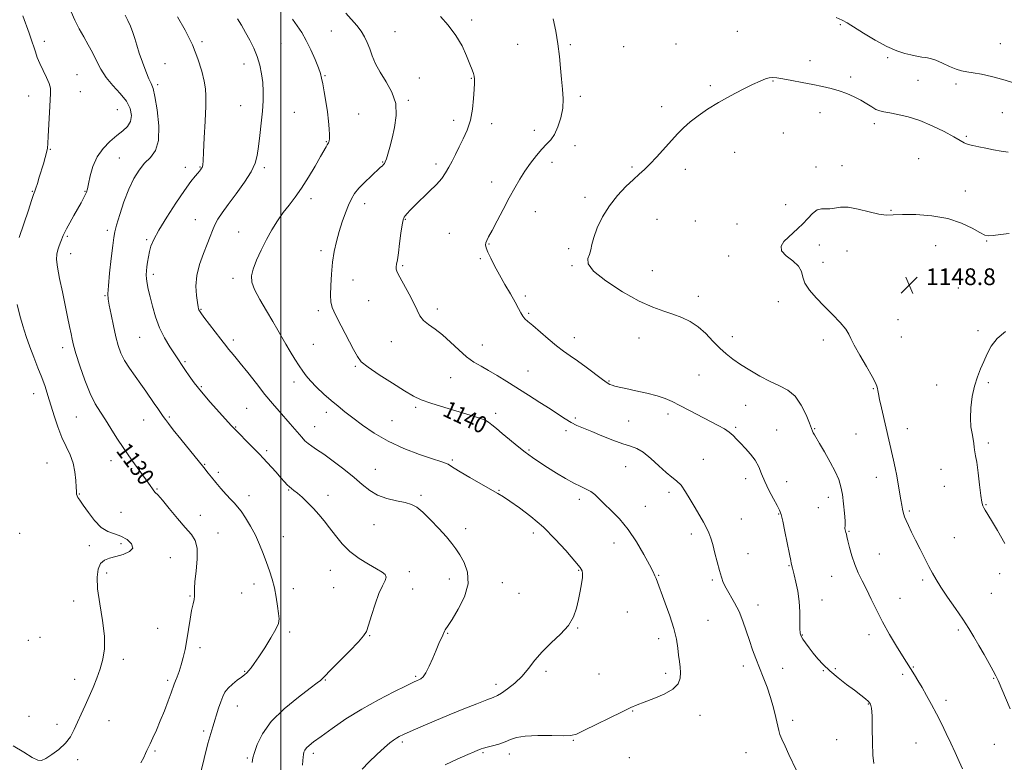
# Model space of a CAD drawing. Extents: x 2107300 to 2110200, y 349800 to 352700.
# Drawn here: x 2107875 to 2108345, y 350576 to 350931 of the extents above; entities that cross this region are included whole.
import ezdxf
from ezdxf.enums import TextEntityAlignment as Align

# ---------------------------------------------------------------- set-up
doc = ezdxf.new("R2010")
doc.units = 0
doc.header["$MEASUREMENT"] = 0
for name, color, linetype, lineweight in [('32000', 7, 'Continuous', 0), ('DTM SPOT ELEVATION', 2, 'Continuous', 13), ('INDEX CONTOUR', 41, 'Continuous', 13), ('INDEX CONTOUR LABEL', 244, 'Continuous', 0), ('INTERMEDIATE CONTOUR', 44, 'Continuous', 0), ('SPOT ELEVATION', 7, 'Continuous', 0)]:
    doc.layers.add(name, color=color, linetype=linetype, lineweight=lineweight)
doc.styles.add('Style-ITALICS', font='ITALICS.shx')

# ---------------------------------------------------------------- blocks, each defined once
blk = doc.blocks.new('SPOT')
at = {"layer": 'SPOT ELEVATION'}
for p, q in [((-3.91, -3.91), (3.82, 3.81)), ((-1.65, 3.77), (1.72, -3.93))]:
    blk.add_line(p, q, dxfattribs=at)

msp = doc.modelspace()

# ---------------------------------------------------------------- linework, layer by layer
at = {"layer": '32000', "flags": 128}
msp.add_lwpolyline([(2108000, 350000), (2108000, 352500)], dxfattribs=at)
at = {"layer": 'DTM SPOT ELEVATION'}
for p in [(2108091.04, 350930.43, 1142.5), (2108267.01, 350928.29, 1144.2), (2108024.02, 350925.19, 1138.9), (2108054.49, 350924.95, 1141.1), (2108217.9, 350925.08, 1144.9), (2107887.11, 350920.25, 1128.5), (2107962.36, 350920.08, 1134.3), (2108000.1, 350919.27, 1137.1), (2108188.51, 350919.03, 1144.9), (2108343.42, 350919.14, 1143.1), (2108113.01, 350918.8, 1143.3), (2108138.14, 350918.72, 1144.2), (2108163.58, 350917.82, 1144.7), (2107944.7, 350909.67, 1132.6), (2108252.53, 350911.14, 1145.4), (2108289.56, 350912.54, 1144.3), (2107982.43, 350909.43, 1135.3), (2107902.74, 350904.45, 1128.9), (2108021.02, 350903.91, 1138.1), (2108066, 350902.86, 1140.5), (2108090.96, 350902.67, 1141.9), (2108234.87, 350901.41, 1146.1), (2108271.87, 350903.36, 1145.6), (2108304.09, 350901.62, 1144.9), (2107904.33, 350896.26, 1129.1), (2107941.14, 350899.66, 1132.3), (2108204.91, 350899.15, 1145.7), (2108322.24, 350899.89, 1144.4), (2107879.63, 350894.22, 1127.2), (2108060.87, 350892.16, 1140.2), (2108142.9, 350894.11, 1144.3), (2107921.99, 350887.74, 1128.89), (2107980.83, 350889.58, 1135.2), (2108006.43, 350886.48, 1137.1), (2108181.71, 350889.16, 1145.5), (2108257.35, 350886.24, 1146.7), (2108344.29, 350886.27, 1144.9), (2108037.09, 350885.7, 1138.8), (2108082.41, 350882.58, 1141.4), (2108100.65, 350881.08, 1142.6), (2108120.94, 350877.77, 1143.4), (2108283.17, 350881.05, 1146.4), (2108021.67, 350872.46, 1137.9), (2108239.72, 350876.53, 1147.1), (2108327.09, 350874.96, 1145.8), (2107890.03, 350868.81, 1128.1), (2108140.38, 350870.58, 1144.6), (2108216.63, 350867.36, 1146.9), (2107922.91, 350864.67, 1131.1), (2108048.6, 350862.79, 1139.9), (2108129.35, 350862.62, 1144.6), (2108304.39, 350864.31, 1147.2), (2107954.33, 350860.19, 1133.5), (2107961.38, 350860.36, 1133.9), (2107992.07, 350859.95, 1136.3), (2108073.96, 350861.71, 1141.6), (2108167.58, 350860.41, 1145.8), (2108193.03, 350859.31, 1146.5), (2108255.41, 350860.31, 1147.7), (2108267.75, 350860.93, 1147.6), (2108100.53, 350853.21, 1143.3), (2107881.42, 350848.73, 1127.9), (2107906.46, 350848.74, 1129.9), (2108326.7, 350848.83, 1147.1), (2108014.4, 350845.25, 1138.5), (2108145.2, 350845.84, 1145.6), (2108039.94, 350842.85, 1140.6), (2108121.4, 350839.05, 1144.9), (2108240.92, 350842.36, 1147.7), (2108291.18, 350839.63, 1147.9), (2107959.19, 350835.21, 1135.1), (2108059.4, 350835.3, 1142.1), (2108179.53, 350835.33, 1146.9), (2108197.84, 350834.6, 1146.9), (2107917.11, 350830.06, 1131.6), (2108217.67, 350833.16, 1147.5), (2107898.1, 350827.29, 1130.2), (2107935.94, 350825.74, 1133.8), (2107979.91, 350829.27, 1137.2), (2108080.34, 350828.7, 1143.1), (2108336.81, 350825.04, 1148.1), (2108019.19, 350820.48, 1139.6), (2108099.26, 350823.62, 1144.1), (2108137.38, 350821.38, 1145.7), (2108257.05, 350823.18, 1148.3), (2108270.1, 350820.29, 1148.5), (2108312.46, 350822.87, 1149.1), (2107899.72, 350818.95, 1130.7), (2108095.17, 350816.59, 1143.8), (2108213.66, 350817.84, 1147.7), (2108058.17, 350813.25, 1142.2), (2108138.97, 350813.23, 1145.9), (2108177.22, 350810.93, 1146.8), (2108258.66, 350814.88, 1148.5), (2107939.17, 350809.15, 1134.4), (2107977.22, 350807.15, 1137.6), (2108034.45, 350806.35, 1140.8), (2108323.23, 350802.6, 1149.1), (2107916.13, 350798.99, 1131.9), (2108116.69, 350798.72, 1144.3), (2108199.2, 350798.7, 1146.5), (2107961.85, 350792.47, 1136.1), (2108041.92, 350796.58, 1141.1), (2108074.71, 350792.52, 1142.4), (2108237.46, 350796.14, 1147.5), (2108017.84, 350791.75, 1139.6), (2108118.3, 350790.46, 1144.2), (2108294.44, 350787.46, 1148.7), (2107932.57, 350779.09, 1133.1), (2108140.05, 350778.97, 1144.6), (2108170.87, 350778.71, 1145.3), (2108215.52, 350779.36, 1146.5), (2108296.04, 350779.25, 1148.8), (2108332.77, 350782.23, 1149.7), (2107895.92, 350774.13, 1129.5), (2107977.32, 350777.82, 1136.4), (2108015.41, 350775.79, 1138.9), (2108052.67, 350777.03, 1141.3), (2108096.2, 350775.45, 1142.7), (2108258.95, 350777.74, 1147.6), (2107954.19, 350767.48, 1134.2), (2108035.46, 350765.22, 1139.8), (2108081.04, 350759.8, 1141.2), (2108117.98, 350762.99, 1142.8), (2108199.56, 350761.13, 1145.1), (2107962.11, 350755.6, 1134.2), (2108006.3, 350757.78, 1137.5), (2108156.61, 350758.15, 1144.1), (2108282.8, 350754.64, 1147.9), (2108312.91, 350756.34, 1149.5), (2108337.6, 350757.48, 1150.2), (2107881.98, 350752.12, 1127.3), (2107983.64, 350745.15, 1134.9), (2108064.37, 350745.62, 1139.7), (2108221.84, 350746.67, 1145.2), (2107902.35, 350741.04, 1129.1), (2107946.78, 350741.04, 1132.2), (2108021.7, 350743.21, 1137.5), (2108102.55, 350742.84, 1140.7), (2108140.57, 350740.62, 1142.3), (2108184.81, 350742.54, 1143.6), (2107934.58, 350739.56, 1131.2), (2107978.42, 350736.35, 1134.1), (2108016.11, 350736.42, 1136.8), (2108053.08, 350739.22, 1138.9), (2108097.75, 350738.67, 1139.9), (2108165.97, 350739.2, 1143.1), (2108217.02, 350736.14, 1144.2), (2108136.07, 350734.49, 1141.6), (2108236.68, 350734.88, 1144.8), (2108254.81, 350735.52, 1146.1), (2108274.49, 350733.01, 1147.1), (2108298.91, 350735.45, 1148.6), (2108337.55, 350728.57, 1150.3), (2107993.21, 350725.01, 1134.3), (2108118.42, 350725.27, 1140.2), (2107888.34, 350719.13, 1126.9), (2107918.92, 350720.2, 1129.4), (2107963.65, 350718.48, 1132.1), (2108081.77, 350720.46, 1138.2), (2108164.52, 350717.3, 1141.1), (2108201.68, 350720.8, 1142.8), (2107970.08, 350714.64, 1132.3), (2108045.04, 350716.02, 1136.9), (2108284.24, 350712.23, 1147.4), (2108315.06, 350716.14, 1149.3), (2108221.8, 350711.6, 1143.5), (2108241.45, 350710.2, 1144.7), (2108316.64, 350707.97, 1149.2), (2107903.77, 350704.33, 1128.1), (2107940.93, 350706.7, 1130.1), (2107984.81, 350703.5, 1132.6), (2108003.68, 350706.26, 1133.9), (2108022.48, 350703.7, 1134.5), (2108066.86, 350703.64, 1136.3), (2108104.06, 350706.05, 1138.1), (2108185.2, 350705.15, 1141.6), (2108142.39, 350701.81, 1139.6), (2108173.92, 350698.35, 1140.8), (2108261.21, 350702.66, 1145.4), (2108336.54, 350699.22, 1150.1), (2107923.72, 350695.49, 1129.1), (2107961.53, 350694.15, 1130.8), (2108237.64, 350694.76, 1143.9), (2108256.47, 350697.85, 1145.4), (2108299.85, 350696.13, 1148.2), (2108044.49, 350689.62, 1135.1), (2108219.77, 350692.34, 1142.8), (2107875.41, 350685.56, 1126.1), (2107969.99, 350685.69, 1130.7), (2108001.18, 350684, 1132.9), (2108088.15, 350687.7, 1136.6), (2108120.47, 350685.77, 1137.5), (2108195.91, 350685.16, 1141.6), (2108271.06, 350686.5, 1146.1), (2107908.52, 350679.66, 1127.3), (2107923.65, 350680.53, 1127.48), (2108159.01, 350680.94, 1139.3), (2108321.39, 350683.39, 1148.9), (2108222.95, 350675.9, 1142.7), (2108285.6, 350675.6, 1146.9), (2107947.25, 350673.92, 1128.8), (2108242.45, 350670.04, 1143.9), (2107916.8, 350666.64, 1128.6), (2108023.68, 350667.82, 1133.3), (2108061.33, 350667.28, 1134.4), (2108142.17, 350667.87, 1137.9), (2108180.32, 350665.51, 1140.1), (2108342.96, 350666.29, 1149.4), (2107987.18, 350661.37, 1131.3), (2108080.32, 350663.7, 1135.3), (2108105.72, 350661.92, 1136.7), (2108205.96, 350663.33, 1141.8), (2108262.82, 350664.98, 1145.2), (2108306.25, 350663.27, 1147.7), (2107981.28, 350657.05, 1130.8), (2108006.01, 350659.18, 1132.6), (2108025.26, 350659.64, 1132.9), (2108062.92, 350659.05, 1134.8), (2108113.58, 350656.85, 1136.8), (2108339, 350656.9, 1149.1), (2107901.06, 350653.22, 1126.9), (2107956.56, 350655.7, 1129.9), (2108227.69, 350651.37, 1142.6), (2108258.25, 350653.7, 1144.7), (2108295.47, 350654.6, 1146.8), (2108165.36, 350648.07, 1138.9), (2108203.85, 350644.1, 1140.9), (2107941.17, 350640.24, 1129.1), (2108004.25, 350638.47, 1132.3), (2108079.58, 350637.89, 1136.1), (2108141.7, 350640.34, 1138.1), (2108248.87, 350637.07, 1144.1), (2108280.6, 350637.2, 1145.5), (2108323.27, 350639.4, 1147.7), (2107879.52, 350634.46, 1126.2), (2107885.06, 350635.87, 1126.5), (2108042.31, 350636.63, 1134.1), (2108180.37, 350635.3, 1139.5), (2107961.37, 350630.95, 1130.4), (2107924.82, 350625.37, 1128.5), (2107982.73, 350619.71, 1131.9), (2108126.53, 350619.68, 1138.4), (2108151.81, 350618.38, 1138.9), (2108183.58, 350618.72, 1139.6), (2108220.73, 350622.27, 1141.6), (2108239.43, 350621.06, 1142.6), (2108258.9, 350619.95, 1143.9), (2108264.63, 350620.91, 1144.2), (2108296.69, 350618.26, 1145.7), (2108301.85, 350621.83, 1146.1), (2107901.51, 350615.84, 1127.4), (2107945.96, 350615.43, 1129.7), (2108021.2, 350615.62, 1134.1), (2108064.26, 350617.27, 1135.8), (2108340.17, 350616.36, 1147.9), (2108102.61, 350613.43, 1137.5), (2108280.41, 350604.07, 1143.9), (2108317.44, 350605.77, 1146.4), (2107979.23, 350603.14, 1132.7), (2108167.83, 350600.69, 1140.1), (2107879.78, 350598.25, 1127.3), (2107917.93, 350596.15, 1128.8), (2108200.03, 350598.74, 1140.6), (2108244.24, 350596.38, 1142.3), (2107893.1, 350594.44, 1127.5), (2107963.21, 350591.28, 1131.7), (2108057.91, 350585.91, 1138.3), (2108139.63, 350586.73, 1140.1), (2108265.25, 350587.13, 1142.8), (2108303.03, 350585.48, 1145.1), (2107939.96, 350581.6, 1130.2), (2108015.43, 350580.6, 1136.4), (2108096.45, 350580.85, 1140.2), (2108222.02, 350580.91, 1141.3), (2108340.44, 350584.91, 1147.1), (2107903.03, 350577.53, 1128.4), (2107984.05, 350578.36, 1133.8), (2108109.08, 350580.22, 1140.5), (2108166.24, 350578.5, 1140.1)]:
    msp.add_point(p, dxfattribs=at)
at = {"layer": 'INDEX CONTOUR'}
for points in [[(2107899.846, 350934.389, 1130), (2107901.713, 350930.367, 1130), (2107903.788, 350926.272, 1130), (2107905.953, 350922.413, 1130), (2107908.098, 350918.705, 1130), (2107910.115, 350914.969, 1130), (2107911.98, 350911.07, 1130), (2107913.998, 350907.071, 1130), (2107916.558, 350903.084, 1130), (2107919.859, 350899.2, 1130), (2107923.354, 350895.425, 1130), (2107926.306, 350891.748, 1130), (2107928.118, 350888.188, 1130), (2107928.75, 350884.89, 1130), (2107928.297, 350882.033, 1130), (2107926.87, 350879.699, 1130), (2107924.628, 350877.591, 1130), (2107921.74, 350875.318, 1130), (2107918.428, 350872.546, 1130), (2107915.117, 350869.175, 1130), (2107912.283, 350865.162, 1130), (2107910.284, 350860.595, 1130), (2107909.004, 350856.079, 1130), (2107908.211, 350852.35, 1130), (2107907.679, 350849.913, 1130), (2107907.217, 350848.355, 1130), (2107906.642, 350847.037, 1130), (2107905.795, 350845.406, 1130), (2107904.616, 350843.269, 1130), (2107901.193, 350837.194, 1130), (2107899.283, 350833.779, 1130), (2107897.712, 350830.904, 1130), (2107896.735, 350828.998, 1130), (2107896.147, 350827.69, 1130), (2107894.945, 350824.737, 1130), (2107894.175, 350822.769, 1130), (2107893.484, 350820.756, 1130), (2107893.031, 350818.781, 1130), (2107892.953, 350816.283, 1130), (2107893.384, 350812.539, 1130), (2107894.385, 350807.112, 1130), (2107895.723, 350800.713, 1130), (2107897.094, 350794.337, 1130), (2107898.247, 350788.816, 1130), (2107899.153, 350784.309, 1130), (2107899.839, 350780.81, 1130), (2107900.382, 350778.129, 1130), (2107901.065, 350775.348, 1130), (2107902.22, 350771.364, 1130), (2107904.075, 350765.488, 1130), (2107906.426, 350758.67, 1130), (2107908.962, 350752.272, 1130), (2107911.438, 350747.299, 1130), (2107913.866, 350743.345, 1130), (2107916.323, 350739.646, 1130), (2107918.904, 350735.57, 1130), (2107921.767, 350730.998, 1130), (2107925.085, 350725.941, 1130), (2107928.893, 350720.527, 1130), (2107935.749, 350711.124, 1130), (2107937.661, 350708.362, 1130), (2107938.698, 350706.769, 1130), (2107939.34, 350705.854, 1130), (2107940.059, 350705.09, 1130), (2107941.287, 350703.83, 1130), (2107943.449, 350701.392, 1130), (2107946.766, 350697.395, 1130), (2107950.668, 350692.657, 1130), (2107954.383, 350688.294, 1130), (2107957.268, 350685.046, 1130), (2107959.175, 350682.155, 1130), (2107960.084, 350678.487, 1130), (2107960.062, 350673.316, 1130), (2107959.526, 350667.548, 1130), (2107958.979, 350662.5, 1130), (2107958.796, 350659.144, 1130), (2107958.837, 350657.088, 1130), (2107958.831, 350655.6, 1130), (2107958.567, 350654.003, 1130), (2107958.071, 350651.856, 1130), (2107957.425, 350648.776, 1130), (2107956.703, 350644.55, 1130), (2107955.929, 350639.64, 1130), (2107955.117, 350634.678, 1130), (2107954.276, 350630.181, 1130), (2107953.392, 350626.213, 1130), (2107952.45, 350622.723, 1130), (2107951.454, 350619.678, 1130), (2107950.501, 350617.123, 1130), (2107949.71, 350615.115, 1130), (2107949.132, 350613.586, 1130), (2107947.64, 350609.427, 1130), (2107946.22, 350605.576, 1130), (2107944.42, 350600.86, 1130), (2107942.467, 350596.002, 1130), (2107940.571, 350591.627, 1130), (2107938.893, 350587.969, 1130), (2107937.578, 350585.166, 1130), (2107936.705, 350583.249, 1130), (2107936.08, 350581.833, 1130), (2107935.439, 350580.427, 1130), (2107934.538, 350578.593, 1130), (2107933.208, 350576.1, 1130)], [(2108031.076, 350933.706, 1140), (2108036.239, 350927.863, 1140), (2108038.37, 350925.143, 1140), (2108039.986, 350922.46, 1140), (2108041.246, 350919.69, 1140), (2108042.382, 350916.698, 1140), (2108043.629, 350913.367, 1140), (2108045.221, 350909.652, 1140), (2108047.394, 350905.531, 1140), (2108050.2, 350900.983, 1140), (2108052.956, 350896.01, 1140), (2108054.792, 350890.618, 1140), (2108055.098, 350884.889, 1140), (2108054.293, 350879.211, 1140), (2108053.054, 350874.047, 1140), (2108051.942, 350869.784, 1140), (2108051.05, 350866.493, 1140), (2108050.358, 350864.171, 1140), (2108049.833, 350862.757, 1140), (2108049.398, 350861.969, 1140), (2108048.97, 350861.472, 1140), (2108048.419, 350860.932, 1140), (2108047.453, 350860.032, 1140), (2108043.104, 350856.026, 1140), (2108040.055, 350853.107, 1140), (2108037.254, 350850.2, 1140), (2108035.196, 350847.643, 1140), (2108033.678, 350845.123, 1140), (2108032.324, 350842.167, 1140), (2108030.843, 350838.43, 1140), (2108029.292, 350834.102, 1140), (2108027.813, 350829.503, 1140), (2108026.529, 350824.864, 1140), (2108025.474, 350820.054, 1140), (2108024.662, 350814.854, 1140), (2108024.102, 350809.21, 1140), (2108023.779, 350803.736, 1140), (2108023.674, 350799.212, 1140), (2108023.829, 350796.073, 1140), (2108024.536, 350793.368, 1140), (2108026.146, 350789.802, 1140), (2108028.817, 350784.537, 1140), (2108034.639, 350773.335, 1140), (2108036.492, 350769.862, 1140), (2108038.396, 350767.406, 1140), (2108041.608, 350764.789, 1140), (2108046.92, 350761.181, 1140), (2108053.245, 350757.134, 1140), (2108059.027, 350753.548, 1140), (2108063.229, 350751.064, 1140), (2108066.892, 350749.297, 1140), (2108071.576, 350747.605, 1140), (2108078.272, 350745.527, 1140), (2108091.985, 350741.471, 1140), (2108095.793, 350740.252, 1140), (2108097.773, 350739.411, 1140), (2108099.084, 350738.544, 1140), (2108100.702, 350737.301, 1140), (2108102.873, 350735.557, 1140), (2108105.66, 350733.241, 1140), (2108109.061, 350730.36, 1140), (2108112.802, 350727.228, 1140), (2108116.543, 350724.235, 1140), (2108120.054, 350721.66, 1140), (2108123.537, 350719.322, 1140), (2108127.303, 350716.931, 1140), (2108131.533, 350714.303, 1140), (2108135.881, 350711.692, 1140), (2108139.868, 350709.462, 1140), (2108143.126, 350707.857, 1140), (2108145.73, 350706.642, 1140), (2108147.865, 350705.461, 1140), (2108149.754, 350703.998, 1140), (2108151.766, 350702.089, 1140), (2108154.31, 350699.605, 1140), (2108157.665, 350696.419, 1140), (2108161.596, 350692.394, 1140), (2108165.738, 350687.392, 1140), (2108169.733, 350681.473, 1140), (2108173.244, 350675.486, 1140), (2108175.944, 350670.479, 1140), (2108177.62, 350667.211, 1140), (2108178.53, 350665.287, 1140), (2108179.046, 350664.023, 1140), (2108183.446, 350652.282, 1140), (2108185.627, 350646.173, 1140), (2108187.528, 350640.129, 1140), (2108188.747, 350635.001, 1140), (2108189.424, 350630.801, 1140), (2108189.839, 350627.332, 1140), (2108190.209, 350624.391, 1140), (2108190.512, 350621.747, 1140), (2108190.669, 350619.163, 1140), (2108190.513, 350616.464, 1140), (2108189.526, 350613.731, 1140), (2108187.105, 350611.106, 1140), (2108182.952, 350608.723, 1140), (2108177.986, 350606.666, 1140), (2108173.429, 350605.013, 1140), (2108170.079, 350603.732, 1140), (2108167.026, 350602.375, 1140), (2108162.934, 350600.387, 1140), (2108144.656, 350591.384, 1140), (2108141.091, 350589.742, 1140), (2108138.426, 350589.057, 1140), (2108134.886, 350588.943, 1140), (2108129.266, 350589.036, 1140), (2108122.636, 350589.072, 1140), (2108116.633, 350588.814, 1140), (2108112.461, 350588.1, 1140), (2108109.582, 350587.08, 1140), (2108107.025, 350585.983, 1140), (2108104.07, 350585.003, 1140), (2108101.022, 350584.188, 1140), (2108098.436, 350583.552, 1140), (2108096.715, 350583.094, 1140), (2108095.65, 350582.751, 1140), (2108094.874, 350582.445, 1140), (2108093.969, 350582.06, 1140), (2108092.291, 350581.329, 1140), (2108089.145, 350579.946, 1140), (2108084.181, 350577.745, 1140), (2108078.439, 350575.121, 1140)], [(2108345.791, 350781.906, 1150), (2108341.773, 350778.498, 1150), (2108338.947, 350774.892, 1150), (2108337.019, 350771.217, 1150), (2108335.479, 350767.571, 1150), (2108333.922, 350763.979, 1150), (2108332.389, 350760.178, 1150), (2108331.027, 350755.83, 1150), (2108329.972, 350750.76, 1150), (2108329.303, 350745.435, 1150), (2108329.086, 350740.479, 1150), (2108329.333, 350736.386, 1150), (2108329.837, 350733.116, 1150), (2108330.34, 350730.494, 1150), (2108330.645, 350728.365, 1150), (2108330.813, 350726.666, 1150), (2108330.965, 350725.35, 1150), (2108331.576, 350722.57, 1150), (2108332.087, 350719.473, 1150), (2108332.736, 350714.461, 1150), (2108333.435, 350708.661, 1150), (2108334.073, 350703.604, 1150), (2108334.577, 350700.432, 1150), (2108335.013, 350698.737, 1150), (2108335.483, 350697.719, 1150), (2108336.127, 350696.613, 1150), (2108339.124, 350691.656, 1150), (2108341.99, 350686.823, 1150), (2108345.475, 350680.741, 1150)]]:
    msp.add_polyline3d(points, dxfattribs=at)
at = {"layer": 'INTERMEDIATE CONTOUR'}
for points in [[(2107876.926, 350932.445, 1128), (2107879.796, 350924.21, 1128), (2107881.32, 350919.979, 1128), (2107882.069, 350917.756, 1128), (2107882.826, 350915.34, 1128), (2107883.724, 350912.665, 1128), (2107884.922, 350909.674, 1128), (2107886.486, 350906.381, 1128), (2107888.107, 350903.106, 1128), (2107889.381, 350900.242, 1128), (2107890.009, 350897.953, 1128), (2107890.113, 350895.48, 1128), (2107889.617, 350886.426, 1128), (2107889.02, 350874.992, 1128), (2107888.808, 350871.492, 1128), (2107888.564, 350869.252, 1128), (2107888.162, 350867.293, 1128), (2107887.508, 350864.837, 1128), (2107886.656, 350861.898, 1128), (2107884.714, 350855.456, 1128), (2107883.813, 350852.524, 1128), (2107883.093, 350850.248, 1128), (2107882.58, 350848.744, 1128), (2107882.01, 350847.16, 1128), (2107881.045, 350844.405, 1128), (2107879.482, 350839.817, 1128), (2107875.069, 350826.782, 1128)], [(2107925.637, 350932.864, 1132), (2107926.895, 350930.28, 1132), (2107928.209, 350927.484, 1132), (2107929.405, 350924.583, 1132), (2107930.381, 350921.625, 1132), (2107931.313, 350918.409, 1132), (2107932.449, 350914.673, 1132), (2107933.94, 350910.332, 1132), (2107935.573, 350905.999, 1132), (2107937.04, 350902.464, 1132), (2107938.125, 350900.125, 1132), (2107938.992, 350897.808, 1132), (2107939.897, 350893.947, 1132), (2107940.954, 350887.554, 1132), (2107941.708, 350879.951, 1132), (2107941.563, 350873.036, 1132), (2107940.114, 350868.218, 1132), (2107937.73, 350864.935, 1132), (2107934.972, 350862.135, 1132), (2107932.3, 350858.902, 1132), (2107929.779, 350854.878, 1132), (2107927.373, 350849.84, 1132), (2107925.089, 350843.796, 1132), (2107923.096, 350837.677, 1132), (2107921.608, 350832.644, 1132), (2107920.743, 350829.382, 1132), (2107920.247, 350826.674, 1132), (2107919.772, 350822.827, 1132), (2107919.069, 350816.747, 1132), (2107918.284, 350809.729, 1132), (2107917.661, 350803.665, 1132), (2107917.403, 350799.864, 1132), (2107917.542, 350797.304, 1132), (2107918.07, 350794.383, 1132), (2107918.953, 350789.939, 1132), (2107920.053, 350784.585, 1132), (2107921.208, 350779.376, 1132), (2107922.326, 350775.104, 1132), (2107923.616, 350771.504, 1132), (2107925.357, 350768.047, 1132), (2107927.722, 350764.334, 1132), (2107930.448, 350760.483, 1132), (2107933.167, 350756.741, 1132), (2107935.582, 350753.315, 1132), (2107939.552, 350747.495, 1132), (2107941.227, 350745.084, 1132), (2107943.899, 350741.292, 1132), (2107944.926, 350739.81, 1132), (2107946.29, 350737.947, 1132), (2107948.624, 350734.952, 1132), (2107952.27, 350730.423, 1132), (2107963.261, 350716.915, 1132), (2107965.331, 350714.325, 1132), (2107966.954, 350712.333, 1132), (2107969.003, 350709.86, 1132), (2107971.416, 350707.001, 1132), (2107973.904, 350704.122, 1132), (2107976.117, 350701.659, 1132), (2107977.832, 350699.859, 1132), (2107979.326, 350698.232, 1132), (2107980.998, 350696.096, 1132), (2107983.13, 350692.952, 1132), (2107985.521, 350689.009, 1132), (2107987.853, 350684.652, 1132), (2107989.875, 350680.221, 1132), (2107991.613, 350675.858, 1132), (2107993.16, 350671.661, 1132), (2107994.586, 350667.67, 1132), (2107995.867, 350663.712, 1132), (2107996.952, 350659.562, 1132), (2107997.806, 350655.126, 1132), (2107998.449, 350650.845, 1132), (2107998.915, 350647.289, 1132), (2107999.167, 350644.776, 1132), (2107998.876, 350642.587, 1132), (2107997.644, 350639.747, 1132), (2107995.26, 350635.614, 1132), (2107992.275, 350630.876, 1132), (2107989.429, 350626.552, 1132), (2107987.299, 350623.431, 1132), (2107985.809, 350621.377, 1132), (2107984.72, 350620.023, 1132), (2107983.782, 350619.018, 1132), (2107982.718, 350618.081, 1132), (2107981.24, 350616.947, 1132), (2107979.186, 350615.425, 1132), (2107976.893, 350613.612, 1132), (2107974.823, 350611.677, 1132), (2107973.316, 350609.726, 1132), (2107972.225, 350607.601, 1132), (2107971.28, 350605.079, 1132), (2107970.271, 350602.045, 1132), (2107967.451, 350593.165, 1132), (2107966.519, 350590.02, 1132), (2107965.217, 350585.213, 1132), (2107963.395, 350578.119, 1132), (2107961.415, 350570.228, 1132)], [(2107950.621, 350932.003, 1134), (2107954.282, 350925.627, 1134), (2107957.761, 350918.699, 1134), (2107960.413, 350912.003, 1134), (2107962.233, 350906.038, 1134), (2107963.378, 350901.234, 1134), (2107963.998, 350897.697, 1134), (2107964.206, 350894.254, 1134), (2107964.109, 350889.411, 1134), (2107963.817, 350882.262, 1134), (2107963.44, 350874.254, 1134), (2107963.095, 350867.421, 1134), (2107962.865, 350863.287, 1134), (2107962.715, 350861.342, 1134), (2107962.575, 350860.566, 1134), (2107962.395, 350860.099, 1134), (2107962.176, 350859.723, 1134), (2107961.664, 350858.993, 1134), (2107961.218, 350858.414, 1134), (2107960.43, 350857.476, 1134), (2107959.119, 350855.951, 1134), (2107957.061, 350853.361, 1134), (2107954.018, 350849.166, 1134), (2107949.948, 350843.147, 1134), (2107945.576, 350836.372, 1134), (2107941.822, 350830.23, 1134), (2107939.376, 350825.76, 1134), (2107938.01, 350822.598, 1134), (2107937.267, 350820.029, 1134), (2107936.761, 350817.487, 1134), (2107936.383, 350814.992, 1134), (2107936.096, 350812.714, 1134), (2107935.877, 350810.752, 1134), (2107935.773, 350808.935, 1134), (2107935.849, 350807.023, 1134), (2107936.159, 350804.778, 1134), (2107936.727, 350801.97, 1134), (2107937.566, 350798.372, 1134), (2107938.699, 350793.869, 1134), (2107940.196, 350788.808, 1134), (2107942.136, 350783.651, 1134), (2107944.515, 350778.821, 1134), (2107947.009, 350774.587, 1134), (2107949.212, 350771.181, 1134), (2107954.543, 350763.184, 1134), (2107956.205, 350760.74, 1134), (2107958.688, 350757.308, 1134), (2107962.085, 350753.001, 1134), (2107966.322, 350748.058, 1134), (2107970.665, 350743.214, 1134), (2107976.307, 350737.032, 1134), (2107977.812, 350735.323, 1134), (2107978.429, 350734.691, 1134), (2107985.4, 350727.747, 1134), (2107988.108, 350725.029, 1134), (2107989.964, 350723.125, 1134), (2107991.368, 350721.623, 1134), (2107997.686, 350714.647, 1134), (2108000.014, 350712.051, 1134), (2108001.765, 350710.072, 1134), (2108003.038, 350708.664, 1134), (2108004.052, 350707.663, 1134), (2108005.032, 350706.877, 1134), (2108006.221, 350705.999, 1134), (2108007.864, 350704.696, 1134), (2108010.117, 350702.73, 1134), (2108012.768, 350700.24, 1134), (2108015.515, 350697.46, 1134), (2108018.128, 350694.565, 1134), (2108020.664, 350691.497, 1134), (2108023.253, 350688.14, 1134), (2108026.035, 350684.441, 1134), (2108029.201, 350680.605, 1134), (2108032.952, 350676.903, 1134), (2108037.338, 350673.577, 1134), (2108041.812, 350670.765, 1134), (2108045.673, 350668.574, 1134), (2108048.36, 350667.034, 1134), (2108049.85, 350665.845, 1134), (2108050.258, 350664.624, 1134), (2108049.722, 350662.987, 1134), (2108048.483, 350660.526, 1134), (2108046.809, 350656.831, 1134), (2108044.964, 350651.767, 1134), (2108043.208, 350646.308, 1134), (2108041.803, 350641.703, 1134), (2108040.81, 350638.766, 1134), (2108039.51, 350636.564, 1134), (2108036.988, 350633.728, 1134), (2108032.718, 350629.344, 1134), (2108023.447, 350620.016, 1134), (2108020.931, 350617.455, 1134), (2108019.378, 350615.807, 1134), (2108018.859, 350615.333, 1134), (2108017.381, 350614.178, 1134), (2108014.035, 350611.657, 1134), (2108008.345, 350607.333, 1134), (2108001.571, 350601.749, 1134), (2107995.41, 350595.691, 1134), (2107991.179, 350589.887, 1134), (2107988.686, 350584.832, 1134), (2107987.36, 350580.961, 1134), (2107986.668, 350578.409, 1134), (2107986.22, 350576.11, 1134)], [(2107979.355, 350931.099, 1136), (2107981.188, 350927.956, 1136), (2107983.128, 350924.547, 1136), (2107985.12, 350920.906, 1136), (2107987.021, 350917.068, 1136), (2107988.664, 350913.071, 1136), (2107989.917, 350908.954, 1136), (2107990.79, 350904.774, 1136), (2107991.327, 350900.592, 1136), (2107991.568, 350896.405, 1136), (2107991.523, 350891.959, 1136), (2107991.201, 350886.939, 1136), (2107990.631, 350881.206, 1136), (2107989.948, 350875.333, 1136), (2107989.31, 350870.067, 1136), (2107988.75, 350865.887, 1136), (2107987.796, 350862.19, 1136), (2107985.852, 350858.102, 1136), (2107982.569, 350853.034, 1136), (2107978.596, 350847.549, 1136), (2107974.832, 350842.495, 1136), (2107971.98, 350838.509, 1136), (2107969.966, 350835.39, 1136), (2107968.522, 350832.723, 1136), (2107967.376, 350830.105, 1136), (2107966.242, 350827.165, 1136), (2107964.831, 350823.541, 1136), (2107962.994, 350819.005, 1136), (2107961.143, 350813.856, 1136), (2107959.829, 350808.527, 1136), (2107959.441, 350803.444, 1136), (2107959.706, 350799.02, 1136), (2107960.189, 350795.663, 1136), (2107960.54, 350793.634, 1136), (2107960.753, 350792.609, 1136), (2107960.91, 350792.117, 1136), (2107961.144, 350791.673, 1136), (2107961.805, 350790.74, 1136), (2107963.296, 350788.764, 1136), (2107971.41, 350778.116, 1136), (2107974.16, 350774.457, 1136), (2107975.056, 350773.361, 1136), (2107976.247, 350772.013, 1136), (2107978.023, 350769.961, 1136), (2107980.634, 350766.784, 1136), (2107984.197, 350762.265, 1136), (2107988.299, 350757.018, 1136), (2107992.392, 350751.863, 1136), (2107996.032, 350747.452, 1136), (2107999.195, 350743.764, 1136), (2108004.396, 350737.822, 1136), (2108009.972, 350731.354, 1136), (2108011.452, 350729.752, 1136), (2108012.972, 350728.368, 1136), (2108014.727, 350727.094, 1136), (2108017.078, 350725.547, 1136), (2108020.427, 350723.276, 1136), (2108024.971, 350720.002, 1136), (2108030.076, 350716.131, 1136), (2108034.902, 350712.243, 1136), (2108038.862, 350708.826, 1136), (2108042.385, 350706.002, 1136), (2108046.151, 350703.803, 1136), (2108050.604, 350702.219, 1136), (2108055.236, 350701.089, 1136), (2108059.304, 350700.21, 1136), (2108062.321, 350699.328, 1136), (2108064.841, 350697.979, 1136), (2108067.675, 350695.644, 1136), (2108071.368, 350692.038, 1136), (2108075.398, 350687.81, 1136), (2108078.977, 350683.841, 1136), (2108081.548, 350680.75, 1136), (2108083.47, 350678.112, 1136), (2108085.333, 350675.239, 1136), (2108087.466, 350671.56, 1136), (2108089.143, 350666.974, 1136), (2108089.381, 350661.497, 1136), (2108087.567, 350655.314, 1136), (2108084.578, 350649.291, 1136), (2108081.668, 350644.465, 1136), (2108079.811, 350641.575, 1136), (2108078.43, 350639.502, 1136), (2108078.127, 350638.918, 1136), (2108077.273, 350636.974, 1136), (2108075.417, 350632.89, 1136), (2108074.064, 350629.785, 1136), (2108072.468, 350625.999, 1136), (2108070.788, 350622.147, 1136), (2108069.214, 350618.984, 1136), (2108067.893, 350617.061, 1136), (2108066.809, 350616.113, 1136), (2108065.903, 350615.673, 1136), (2108064.971, 350615.275, 1136), (2108063.232, 350614.469, 1136), (2108059.756, 350612.807, 1136), (2108053.948, 350609.97, 1136), (2108046.533, 350606.158, 1136), (2108038.569, 350601.695, 1136), (2108031.01, 350596.946, 1136), (2108024.399, 350592.42, 1136), (2108019.176, 350588.663, 1136), (2108015.632, 350586.062, 1136), (2108013.455, 350584.371, 1136), (2108012.184, 350583.182, 1136), (2108011.414, 350582.144, 1136), (2108010.966, 350581.116, 1136), (2108010.719, 350580.014, 1136), (2108010.564, 350578.732, 1136), (2108010.457, 350577.086, 1136), (2108010.365, 350574.873, 1136)], [(2108005.599, 350930.965, 1138), (2108009.946, 350924.487, 1138), (2108012.137, 350920.764, 1138), (2108014.334, 350916.284, 1138), (2108016.334, 350911.653, 1138), (2108017.889, 350907.697, 1138), (2108018.846, 350904.941, 1138), (2108019.433, 350902.71, 1138), (2108019.972, 350900.03, 1138), (2108020.702, 350896.192, 1138), (2108021.526, 350891.55, 1138), (2108022.265, 350886.728, 1138), (2108022.778, 350882.28, 1138), (2108023.074, 350878.504, 1138), (2108023.202, 350875.628, 1138), (2108023.205, 350873.791, 1138), (2108023.117, 350872.757, 1138), (2108022.966, 350872.2, 1138), (2108022.771, 350871.821, 1138), (2108022.144, 350870.892, 1138), (2108021.6, 350869.98, 1138), (2108018.917, 350865.276, 1138), (2108016.309, 350860.756, 1138), (2108013.124, 350855.424, 1138), (2108009.815, 350850.232, 1138), (2108006.741, 350845.895, 1138), (2108003.886, 350842.165, 1138), (2108001.144, 350838.558, 1138), (2107998.432, 350834.664, 1138), (2107995.751, 350830.389, 1138), (2107993.127, 350825.713, 1138), (2107990.621, 350820.713, 1138), (2107988.433, 350815.833, 1138), (2107986.801, 350811.612, 1138), (2107985.953, 350808.349, 1138), (2107986.096, 350805.383, 1138), (2107987.428, 350801.813, 1138), (2107989.99, 350797.041, 1138), (2107993.178, 350791.674, 1138), (2107996.227, 350786.622, 1138), (2107998.575, 350782.55, 1138), (2108000.46, 350779.144, 1138), (2108002.321, 350775.847, 1138), (2108004.471, 350772.264, 1138), (2108006.722, 350768.66, 1138), (2108008.759, 350765.461, 1138), (2108010.402, 350762.937, 1138), (2108012.024, 350760.723, 1138), (2108014.134, 350758.299, 1138), (2108017.076, 350755.303, 1138), (2108020.54, 350752.011, 1138), (2108024.052, 350748.86, 1138), (2108027.292, 350746.139, 1138), (2108030.557, 350743.551, 1138), (2108034.297, 350740.652, 1138), (2108038.9, 350737.139, 1138), (2108044.494, 350733.271, 1138), (2108051.146, 350729.447, 1138), (2108058.707, 350726.025, 1138), (2108066.181, 350723.194, 1138), (2108072.357, 350721.096, 1138), (2108076.354, 350719.798, 1138), (2108078.616, 350719.04, 1138), (2108079.915, 350718.483, 1138), (2108081.016, 350717.797, 1138), (2108082.66, 350716.677, 1138), (2108085.578, 350714.829, 1138), (2108090.168, 350712.122, 1138), (2108095.479, 350709.079, 1138), (2108103.536, 350704.504, 1138), (2108106.173, 350702.907, 1138), (2108109.311, 350700.849, 1138), (2108113.824, 350697.729, 1138), (2108119.366, 350693.554, 1138), (2108125.289, 350688.482, 1138), (2108130.974, 350682.802, 1138), (2108135.914, 350677.321, 1138), (2108142.878, 350669.182, 1138), (2108143.361, 350668.495, 1138), (2108143.719, 350667.686, 1138), (2108143.935, 350666.412, 1138), (2108143.877, 350664.411, 1138), (2108143.457, 350661.519, 1138), (2108142.771, 350657.944, 1138), (2108141.961, 350653.987, 1138), (2108141.058, 350649.904, 1138), (2108139.653, 350645.764, 1138), (2108137.229, 350641.586, 1138), (2108133.493, 350637.394, 1138), (2108129.059, 350633.212, 1138), (2108124.768, 350629.067, 1138), (2108121.235, 350624.996, 1138), (2108118.18, 350621.08, 1138), (2108115.096, 350617.413, 1138), (2108111.653, 350614.104, 1138), (2108108.222, 350611.337, 1138), (2108105.354, 350609.313, 1138), (2108103.325, 350608.101, 1138), (2108101.338, 350607.228, 1138), (2108098.32, 350606.09, 1138), (2108093.495, 350604.224, 1138), (2108087.248, 350601.739, 1138), (2108080.26, 350598.885, 1138), (2108073.212, 350595.927, 1138), (2108066.8, 350593.178, 1138), (2108061.722, 350590.964, 1138), (2108058.443, 350589.501, 1138), (2108056.494, 350588.562, 1138), (2108055.171, 350587.812, 1138), (2108053.825, 350586.914, 1138), (2108052.027, 350585.525, 1138), (2108049.403, 350583.298, 1138), (2108045.8, 350580.072, 1138), (2108041.94, 350576.41, 1138), (2108038.767, 350573.059, 1138)], [(2108076.153, 350932.236, 1142), (2108079.884, 350928.03, 1142), (2108083.513, 350923.172, 1142), (2108086.441, 350918.094, 1142), (2108088.633, 350913.327, 1142), (2108090.201, 350909.424, 1142), (2108091.254, 350906.764, 1142), (2108091.899, 350905.021, 1142), (2108092.243, 350903.695, 1142), (2108092.381, 350902.289, 1142), (2108092.366, 350900.326, 1142), (2108092.24, 350897.332, 1142), (2108092.005, 350893.033, 1142), (2108091.497, 350887.931, 1142), (2108090.517, 350882.727, 1142), (2108088.947, 350877.988, 1142), (2108087.018, 350873.745, 1142), (2108085.048, 350869.895, 1142), (2108083.282, 350866.356, 1142), (2108081.696, 350863.121, 1142), (2108080.191, 350860.201, 1142), (2108078.634, 350857.554, 1142), (2108076.743, 350854.92, 1142), (2108074.195, 350851.987, 1142), (2108070.838, 350848.577, 1142), (2108063.97, 350841.964, 1142), (2108061.685, 350839.668, 1142), (2108060.233, 350838.107, 1142), (2108059.342, 350837.097, 1142), (2108058.76, 350836.351, 1142), (2108058.318, 350835.178, 1142), (2108057.869, 350832.785, 1142), (2108057.303, 350828.712, 1142), (2108056.674, 350823.822, 1142), (2108056.075, 350819.311, 1142), (2108055.585, 350816.104, 1142), (2108055.234, 350814.044, 1142), (2108055.039, 350812.704, 1142), (2108055.058, 350811.624, 1142), (2108055.523, 350810.206, 1142), (2108056.711, 350807.818, 1142), (2108061.179, 350799.636, 1142), (2108063.399, 350795.364, 1142), (2108065, 350791.958, 1142), (2108066.356, 350789.32, 1142), (2108068.037, 350787.155, 1142), (2108070.481, 350785.158, 1142), (2108073.603, 350782.977, 1142), (2108077.183, 350780.248, 1142), (2108081.011, 350776.778, 1142), (2108084.888, 350773.047, 1142), (2108088.624, 350769.706, 1142), (2108092.103, 350767.21, 1142), (2108095.521, 350765.237, 1142), (2108099.153, 350763.268, 1142), (2108103.225, 350760.885, 1142), (2108107.779, 350758.064, 1142), (2108118.234, 350751.444, 1142), (2108123.626, 350748.012, 1142), (2108128.484, 350744.878, 1142), (2108132.442, 350742.271, 1142), (2108135.683, 350740.163, 1142), (2108138.527, 350738.459, 1142), (2108141.312, 350737.036, 1142), (2108144.443, 350735.656, 1142), (2108148.341, 350734.051, 1142), (2108153.217, 350732.069, 1142), (2108158.443, 350730.012, 1142), (2108163.179, 350728.299, 1142), (2108166.84, 350727.158, 1142), (2108169.861, 350726.044, 1142), (2108172.932, 350724.221, 1142), (2108176.537, 350721.23, 1142), (2108180.349, 350717.702, 1142), (2108183.834, 350714.544, 1142), (2108186.607, 350712.374, 1142), (2108188.866, 350710.645, 1142), (2108190.955, 350708.522, 1142), (2108193.144, 350705.402, 1142), (2108195.408, 350701.604, 1142), (2108197.648, 350697.68, 1142), (2108201.642, 350690.923, 1142), (2108203.172, 350688.174, 1142), (2108204.298, 350685.756, 1142), (2108205.195, 350683.247, 1142), (2108206.095, 350680.141, 1142), (2108207.164, 350676.141, 1142), (2108209.346, 350667.771, 1142), (2108210.211, 350664.648, 1142), (2108211.133, 350662.045, 1142), (2108212.43, 350659.381, 1142), (2108216.507, 350652.448, 1142), (2108218.668, 350648.244, 1142), (2108220.511, 350643.691, 1142), (2108222.101, 350638.991, 1142), (2108223.59, 350634.372, 1142), (2108225.11, 350629.992, 1142), (2108226.71, 350625.736, 1142), (2108228.42, 350621.422, 1142), (2108230.241, 350616.899, 1142), (2108232.062, 350612.162, 1142), (2108233.74, 350607.238, 1142), (2108235.157, 350602.242, 1142), (2108236.277, 350597.631, 1142), (2108237.628, 350591.498, 1142), (2108238.186, 350589.595, 1142), (2108239.1, 350587.316, 1142), (2108240.601, 350583.996, 1142), (2108242.48, 350580.003, 1142), (2108246.126, 350572.399, 1142)], [(2108129.917, 350930.998, 1144), (2108131.189, 350925.14, 1144), (2108132.169, 350919.053, 1144), (2108132.902, 350913.118, 1144), (2108133.473, 350907.485, 1144), (2108133.978, 350902.245, 1144), (2108134.455, 350897.438, 1144), (2108134.708, 350892.894, 1144), (2108134.486, 350888.391, 1144), (2108133.612, 350883.818, 1144), (2108132.23, 350879.513, 1144), (2108130.561, 350875.926, 1144), (2108128.77, 350873.318, 1144), (2108126.803, 350871.195, 1144), (2108124.548, 350868.872, 1144), (2108121.953, 350865.834, 1144), (2108119.192, 350862.233, 1144), (2108116.5, 350858.386, 1144), (2108114.029, 350854.503, 1144), (2108111.616, 350850.357, 1144), (2108109.018, 350845.609, 1144), (2108106.107, 350840.135, 1144), (2108103.213, 350834.647, 1144), (2108100.784, 350830.07, 1144), (2108099.156, 350827.072, 1144), (2108098.23, 350825.31, 1144), (2108097.798, 350824.185, 1144), (2108097.705, 350823.139, 1144), (2108098.001, 350821.786, 1144), (2108098.789, 350819.779, 1144), (2108100.141, 350816.868, 1144), (2108102.008, 350813.171, 1144), (2108104.309, 350808.9, 1144), (2108106.918, 350804.31, 1144), (2108109.52, 350799.819, 1144), (2108111.754, 350795.888, 1144), (2108113.361, 350792.869, 1144), (2108114.497, 350790.678, 1144), (2108115.419, 350789.121, 1144), (2108116.411, 350787.946, 1144), (2108117.86, 350786.66, 1144), (2108120.177, 350784.707, 1144), (2108127.608, 350778.279, 1144), (2108131.536, 350775.012, 1144), (2108134.897, 350772.446, 1144), (2108138.042, 350770.224, 1144), (2108141.526, 350767.78, 1144), (2108145.676, 350764.752, 1144), (2108153.435, 350758.988, 1144), (2108155.669, 350757.404, 1144), (2108156.994, 350756.614, 1144), (2108158.025, 350756.204, 1144), (2108159.346, 350755.814, 1144), (2108161.42, 350755.299, 1144), (2108164.679, 350754.57, 1144), (2108169.322, 350753.569, 1144), (2108174.597, 350752.38, 1144), (2108179.519, 350751.121, 1144), (2108183.402, 350749.852, 1144), (2108186.774, 350748.404, 1144), (2108190.464, 350746.552, 1144), (2108195.044, 350744.173, 1144), (2108208.657, 350737.071, 1144), (2108211.678, 350735.396, 1144), (2108213.997, 350733.866, 1144), (2108215.802, 350732.294, 1144), (2108217.445, 350730.547, 1144), (2108219.316, 350728.503, 1144), (2108221.666, 350726.079, 1144), (2108224.182, 350723.341, 1144), (2108226.411, 350720.393, 1144), (2108228.05, 350717.298, 1144), (2108229.405, 350713.953, 1144), (2108230.932, 350710.218, 1144), (2108232.931, 350706.082, 1144), (2108235.079, 350702.058, 1144), (2108236.891, 350698.79, 1144), (2108238.036, 350696.606, 1144), (2108238.773, 350694.564, 1144), (2108239.514, 350691.408, 1144), (2108240.55, 350686.357, 1144), (2108242.697, 350675.555, 1144), (2108243.302, 350672.61, 1144), (2108243.598, 350671.291, 1144), (2108244.18, 350668.991, 1144), (2108244.963, 350665.761, 1144), (2108245.771, 350662.311, 1144), (2108246.661, 350657.874, 1144), (2108247.356, 350652.952, 1144), (2108247.661, 350648.045, 1144), (2108247.702, 350643.627, 1144), (2108247.689, 350640.17, 1144), (2108247.817, 350637.952, 1144), (2108248.228, 350636.486, 1144), (2108249.051, 350635.091, 1144), (2108250.37, 350633.23, 1144), (2108252.097, 350630.937, 1144), (2108254.098, 350628.385, 1144), (2108256.302, 350625.712, 1144), (2108258.876, 350622.896, 1144), (2108262.046, 350619.879, 1144), (2108265.906, 350616.661, 1144), (2108270.012, 350613.482, 1144), (2108273.787, 350610.644, 1144), (2108276.769, 350608.375, 1144), (2108278.953, 350606.625, 1144), (2108280.45, 350605.273, 1144), (2108281.378, 350604.051, 1144), (2108281.881, 350602.106, 1144), (2108282.109, 350598.439, 1144), (2108282.208, 350592.514, 1144), (2108282.31, 350585.656, 1144), (2108282.542, 350579.651, 1144), (2108283.053, 350575.754, 1144)], [(2108350.268, 350900.308, 1144), (2108344.497, 350902.094, 1144), (2108339.072, 350903.542, 1144), (2108334.286, 350904.606, 1144), (2108330.352, 350905.313, 1144), (2108327.35, 350905.74, 1144), (2108324.837, 350906.173, 1144), (2108322.238, 350906.953, 1144), (2108319.143, 350908.29, 1144), (2108315.801, 350909.872, 1144), (2108312.629, 350911.257, 1144), (2108309.955, 350912.114, 1144), (2108307.762, 350912.558, 1144), (2108305.945, 350912.811, 1144), (2108304.358, 350913.069, 1144), (2108302.687, 350913.409, 1144), (2108300.577, 350913.88, 1144), (2108297.714, 350914.577, 1144), (2108293.969, 350915.782, 1144), (2108289.256, 350917.823, 1144), (2108283.669, 350920.843, 1144), (2108278.027, 350924.233, 1144), (2108270.209, 350929.172, 1144), (2108267.826, 350930.47, 1144), (2108264.974, 350931.64, 1144)], [(2108347.112, 350867.446, 1146), (2108343.739, 350867.898, 1146), (2108340.071, 350868.593, 1146), (2108336.438, 350869.33, 1146), (2108333.133, 350869.96, 1146), (2108330.283, 350870.528, 1146), (2108327.976, 350871.127, 1146), (2108326.148, 350871.877, 1146), (2108324.132, 350873, 1146), (2108321.109, 350874.745, 1146), (2108316.523, 350877.225, 1146), (2108310.874, 350880.004, 1146), (2108304.922, 350882.513, 1146), (2108299.344, 350884.308, 1146), (2108294.485, 350885.458, 1146), (2108290.603, 350886.161, 1146), (2108287.829, 350886.624, 1146), (2108285.786, 350887.093, 1146), (2108283.97, 350887.822, 1146), (2108281.949, 350888.995, 1146), (2108279.593, 350890.503, 1146), (2108276.843, 350892.167, 1146), (2108273.67, 350893.822, 1146), (2108270.164, 350895.371, 1146), (2108266.439, 350896.732, 1146), (2108262.566, 350897.857, 1146), (2108258.421, 350898.827, 1146), (2108253.834, 350899.754, 1146), (2108248.777, 350900.714, 1146), (2108243.809, 350901.626, 1146), (2108239.63, 350902.372, 1146), (2108236.73, 350902.848, 1146), (2108234.745, 350903.018, 1146), (2108233.099, 350902.863, 1146), (2108231.242, 350902.339, 1146), (2108228.727, 350901.321, 1146), (2108225.136, 350899.661, 1146), (2108220.238, 350897.279, 1146), (2108214.561, 350894.364, 1146), (2108208.82, 350891.172, 1146), (2108203.62, 350887.934, 1146), (2108199.109, 350884.782, 1146), (2108195.323, 350881.822, 1146), (2108192.214, 350879.084, 1146), (2108189.401, 350876.286, 1146), (2108186.419, 350873.068, 1146), (2108179.355, 350865.254, 1146), (2108176.088, 350861.745, 1146), (2108173.463, 350859.114, 1146), (2108171.059, 350856.882, 1146), (2108168.271, 350854.35, 1146), (2108164.688, 350850.963, 1146), (2108160.675, 350846.743, 1146), (2108156.787, 350841.857, 1146), (2108153.502, 350836.542, 1146), (2108150.974, 350831.316, 1146), (2108149.28, 350826.768, 1146), (2108148.397, 350823.323, 1146), (2108147.922, 350820.751, 1146), (2108147.353, 350818.66, 1146), (2108146.526, 350816.632, 1146), (2108146.622, 350814.156, 1146), (2108149.16, 350810.696, 1146), (2108155.079, 350805.988, 1146), (2108163.007, 350800.854, 1146), (2108170.992, 350796.388, 1146), (2108177.502, 350793.393, 1146), (2108182.689, 350791.509, 1146), (2108187.124, 350790.085, 1146), (2108191.284, 350788.545, 1146), (2108195.27, 350786.605, 1146), (2108199.088, 350784.058, 1146), (2108202.74, 350780.815, 1146), (2108206.197, 350777.263, 1146), (2108209.427, 350773.911, 1146), (2108212.464, 350771.12, 1146), (2108215.627, 350768.664, 1146), (2108219.306, 350766.171, 1146), (2108223.746, 350763.388, 1146), (2108228.631, 350760.553, 1146), (2108233.503, 350758.024, 1146), (2108237.975, 350755.976, 1146), (2108241.955, 350753.854, 1146), (2108245.42, 350750.915, 1146), (2108248.341, 350746.73, 1146), (2108250.655, 350742.101, 1146), (2108252.29, 350738.141, 1146), (2108253.738, 350734.341, 1146), (2108254.094, 350733.524, 1146), (2108254.6, 350732.604, 1146), (2108257.108, 350728.398, 1146), (2108259.476, 350724.348, 1146), (2108262.165, 350719.575, 1146), (2108264.572, 350714.974, 1146), (2108266.241, 350711.178, 1146), (2108267.295, 350707.765, 1146), (2108268.004, 350704.051, 1146), (2108268.583, 350699.617, 1146), (2108269.028, 350695.12, 1146), (2108269.284, 350691.481, 1146), (2108269.327, 350689.361, 1146), (2108269.219, 350687.841, 1146), (2108269.307, 350687.253, 1146), (2108269.488, 350686.567, 1146), (2108269.693, 350685.873, 1146), (2108269.887, 350685.163, 1146), (2108270.162, 350684.044, 1146), (2108270.646, 350682.028, 1146), (2108271.439, 350678.806, 1146), (2108272.536, 350674.806, 1146), (2108273.908, 350670.635, 1146), (2108275.527, 350666.741, 1146), (2108277.368, 350662.928, 1146), (2108279.407, 350658.838, 1146), (2108281.644, 350654.187, 1146), (2108284.175, 350648.978, 1146), (2108287.122, 350643.292, 1146), (2108290.493, 350637.313, 1146), (2108293.861, 350631.662, 1146), (2108296.685, 350627.066, 1146), (2108298.595, 350624.004, 1146), (2108302.386, 350618.002, 1146), (2108304.044, 350615.291, 1146), (2108305.983, 350612.015, 1146), (2108308.172, 350608.177, 1146), (2108310.519, 350603.908, 1146), (2108312.912, 350599.373, 1146), (2108315.259, 350594.72, 1146), (2108317.534, 350590.036, 1146), (2108319.726, 350585.395, 1146), (2108321.812, 350580.893, 1146), (2108323.709, 350576.724, 1146), (2108325.323, 350573.107, 1146)], [(2108347.617, 350828.585, 1148), (2108343.355, 350828.126, 1148), (2108339.985, 350827.681, 1148), (2108337.746, 350827.505, 1148), (2108335.925, 350827.862, 1148), (2108333.57, 350829.018, 1148), (2108329.896, 350831.082, 1148), (2108324.794, 350833.537, 1148), (2108318.32, 350835.707, 1148), (2108310.731, 350837.065, 1148), (2108303.082, 350837.674, 1148), (2108296.629, 350837.748, 1148), (2108292.196, 350837.532, 1148), (2108288.894, 350837.407, 1148), (2108285.402, 350837.788, 1148), (2108280.777, 350838.908, 1148), (2108275.58, 350840.273, 1148), (2108270.747, 350841.206, 1148), (2108266.997, 350841.242, 1148), (2108264.181, 350840.758, 1148), (2108261.928, 350840.341, 1148), (2108259.909, 350840.375, 1148), (2108257.952, 350840.425, 1148), (2108255.923, 350839.851, 1148), (2108253.728, 350838.212, 1148), (2108251.415, 350835.846, 1148), (2108249.075, 350833.291, 1148), (2108246.776, 350830.972, 1148), (2108244.509, 350828.863, 1148), (2108242.245, 350826.828, 1148), (2108240.094, 350824.751, 1148), (2108238.713, 350822.592, 1148), (2108238.901, 350820.334, 1148), (2108241.09, 350817.967, 1148), (2108244.262, 350815.521, 1148), (2108247.038, 350813.03, 1148), (2108248.443, 350810.504, 1148), (2108249.122, 350807.835, 1148), (2108250.127, 350804.888, 1148), (2108252.274, 350801.561, 1148), (2108255.423, 350797.894, 1148), (2108259.2, 350793.962, 1148), (2108263.194, 350789.9, 1148), (2108266.854, 350786.079, 1148), (2108269.593, 350782.931, 1148), (2108271.088, 350780.645, 1148), (2108272.077, 350778.434, 1148), (2108273.563, 350775.27, 1148), (2108276.222, 350770.519, 1148), (2108279.416, 350765.121, 1148), (2108282.18, 350760.415, 1148), (2108283.788, 350757.398, 1148), (2108284.468, 350755.724, 1148), (2108284.683, 350754.71, 1148), (2108284.845, 350753.696, 1148), (2108285.14, 350752.127, 1148), (2108285.705, 350749.469, 1148), (2108286.617, 350745.412, 1148), (2108292.37, 350720.376, 1148), (2108293.152, 350716.78, 1148), (2108293.902, 350712.976, 1148), (2108294.605, 350708.935, 1148), (2108295.812, 350701.55, 1148), (2108296.29, 350698.938, 1148), (2108296.686, 350697.045, 1148), (2108297.006, 350695.663, 1148), (2108297.287, 350694.551, 1148), (2108297.678, 350693.353, 1148), (2108298.358, 350691.681, 1148), (2108299.467, 350689.232, 1148), (2108300.994, 350686.035, 1148), (2108302.889, 350682.203, 1148), (2108305.066, 350677.91, 1148), (2108309.303, 350669.682, 1148), (2108310.958, 350666.501, 1148), (2108312.664, 350663.477, 1148), (2108314.958, 350659.845, 1148), (2108318.181, 350655.095, 1148), (2108321.886, 350649.743, 1148), (2108325.427, 350644.56, 1148), (2108328.325, 350640.108, 1148), (2108330.772, 350636.11, 1148), (2108333.126, 350632.081, 1148), (2108335.626, 350627.722, 1148), (2108338.029, 350623.473, 1148), (2108339.972, 350619.964, 1148), (2108341.247, 350617.534, 1148), (2108342.253, 350615.368, 1148), (2108348.026, 350601.863, 1148)], [(2107874.105, 350794.77, 1128), (2107875.402, 350789.514, 1128), (2107876.841, 350784.474, 1128), (2107878.422, 350779.541, 1128), (2107880.18, 350774.586, 1128), (2107882.119, 350769.541, 1128), (2107884.089, 350764.559, 1128), (2107885.903, 350759.852, 1128), (2107887.438, 350755.529, 1128), (2107888.817, 350751.292, 1128), (2107891.819, 350741.63, 1128), (2107893.592, 350736.312, 1128), (2107895.513, 350731.292, 1128), (2107897.509, 350726.926, 1128), (2107899.367, 350722.965, 1128), (2107900.835, 350719.009, 1128), (2107901.735, 350714.819, 1128), (2107902.178, 350710.807, 1128), (2107902.347, 350707.541, 1128), (2107902.413, 350705.426, 1128), (2107902.497, 350704.19, 1128), (2107902.709, 350703.396, 1128), (2107903.178, 350702.596, 1128), (2107904.104, 350701.305, 1128), (2107905.706, 350699.032, 1128), (2107908.112, 350695.539, 1128), (2107911.084, 350691.616, 1128), (2107914.293, 350688.307, 1128), (2107917.471, 350686.35, 1128), (2107920.589, 350685.244, 1128), (2107923.678, 350684.178, 1128), (2107926.631, 350682.544, 1128), (2107928.782, 350680.528, 1128), (2107929.322, 350678.52, 1128), (2107927.744, 350676.835, 1128), (2107924.741, 350675.504, 1128), (2107921.301, 350674.483, 1128), (2107918.254, 350673.665, 1128), (2107915.791, 350672.681, 1128), (2107913.938, 350671.097, 1128), (2107912.734, 350668.502, 1128), (2107912.247, 350664.584, 1128), (2107912.559, 350659.056, 1128), (2107913.627, 350651.874, 1128), (2107914.933, 350643.975, 1128), (2107915.842, 350636.539, 1128), (2107915.862, 350630.455, 1128), (2107915.1, 350625.445, 1128), (2107913.807, 350620.938, 1128), (2107912.207, 350616.471, 1128), (2107910.413, 350612.009, 1128), (2107908.511, 350607.624, 1128), (2107906.582, 350603.38, 1128), (2107904.706, 350599.318, 1128), (2107902.961, 350595.473, 1128), (2107901.345, 350591.87, 1128), (2107899.55, 350588.503, 1128), (2107897.19, 350585.357, 1128), (2107894.062, 350582.459, 1128), (2107890.692, 350579.988, 1128), (2107887.787, 350578.161, 1128), (2107885.776, 350577.193, 1128), (2107883.958, 350577.269, 1128), (2107881.352, 350578.568, 1128), (2107877.276, 350581.102, 1128), (2107872.249, 350584.197, 1128)]]:
    msp.add_polyline3d(points, dxfattribs=at)

# ---------------------------------------------------------------- block references
at = {"layer": 'SPOT ELEVATION'}
msp.add_blockref('SPOT', (2108299.864, 350803.982, 1148.845), dxfattribs=at)

# ---------------------------------------------------------------- texts
at = {"layer": 'INDEX CONTOUR LABEL', "style": 'Style-ITALICS', "width": 0.875}
for s, rotation, p in [('1140', 334.8, (2108078.406, 350745.487, 1140)), ('1130', 306.7, (2107924.25, 350727.214, 1130))]:
    msp.add_text(s, height=8, rotation=rotation, dxfattribs=at).set_placement(p, align=Align.MIDDLE_LEFT)
at = {"layer": 'SPOT ELEVATION', "style": 'Style-ITALICS'}
msp.add_text('1148.8', height=8, dxfattribs=at).set_placement((2108307.864, 350803.982, 1148.845))

doc.saveas('drawing.dxf')
